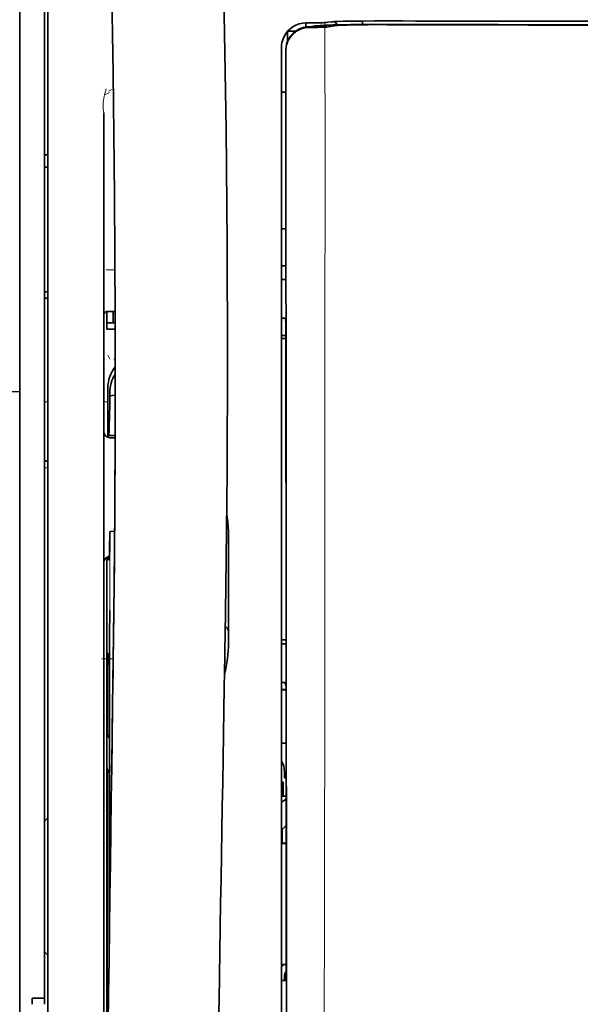
# Model space of a CAD drawing. Units: millimetres. Extents: x -2962 to 12771, y 2859 to 5344.
# Drawn here: x 5271 to 5316, y 4158 to 4237 of the extents above; entities that cross this region are included whole.
import ezdxf

# ---------------------------------------------------------------- set-up
doc = ezdxf.new("R2010")
doc.units = ezdxf.units.MM

msp = doc.modelspace()

# ---------------------------------------------------------------- linework, layer by layer
at = {"color": 5, "lineweight": 13}
for p, q in [((5270.862, 4287.573), (5270.862, 4129.193)), ((5273.095, 4128.341), (5273.095, 4241.783)), ((5291.702, 4233.466), (5291.702, 4152.964)), ((5277.561, 4229.462), (5277.561, 4173.974)), ((5277.561, 4128.345), (5277.561, 4173.974))]:
    msp.add_line(p, q, dxfattribs=at)
at = {"color": 5, "lineweight": 35}
for p, q in [((5270.862, 4287.543), (5270.862, 4129.163)), ((5272.847, 4158.966), (5272.847, 4280.114)), ((5273.095, 4128.331), (5273.095, 4241.773)), ((5291.702, 4233.456), (5291.702, 4152.954)), ((5292.106, 4152.864), (5292.062, 4233.464)), ((5277.561, 4229.449), (5277.561, 4173.961)), ((5277.811, 4192.673), (5277.811, 4149.821)), ((5277.561, 4128.331), (5277.561, 4173.961))]:
    msp.add_line(p, q, dxfattribs=at)
at = {"color": 5, "lineweight": 35, "ltscale": 0.003419}
msp.add_line((5298.153, 4236.494), (5298.153, 4236.766), dxfattribs=at)
at = {"color": 5, "lineweight": 13, "ltscale": 0.002797}
msp.add_line((5300.249, 4236.764), (5300.027, 4236.764), dxfattribs=at)
at = {"color": 5, "lineweight": 35, "ltscale": 0.002789}
msp.add_line((5300.307, 4236.771), (5300.085, 4236.771), dxfattribs=at)
at = {"color": 5, "lineweight": 13, "ltscale": 0.007454}
msp.add_line((5294.246, 4236.621), (5293.654, 4236.622), dxfattribs=at)
at = {"color": 5, "lineweight": 35, "ltscale": 0.003327}
msp.add_line((5293.663, 4236.29), (5293.663, 4236.555), dxfattribs=at)
at = {"color": 5, "lineweight": 35, "ltscale": 0.007445}
msp.add_line((5294.278, 4236.626), (5293.687, 4236.627), dxfattribs=at)
at = {"color": 5, "lineweight": 13, "ltscale": 0.004133}
msp.add_line((5293.908, 4236.315), (5294.231, 4236.37), dxfattribs=at)
at = {"color": 5, "lineweight": 35, "ltscale": 0.007565}
msp.add_line((5293.927, 4236.313), (5294.528, 4236.328), dxfattribs=at)
at = {"color": 5, "lineweight": 35, "ltscale": 0.003936}
msp.add_line((5294.256, 4236.262), (5293.944, 4236.262), dxfattribs=at)
at = {"color": 5, "lineweight": 13, "ltscale": 0.00044}
msp.add_line((5294.265, 4236.376), (5294.231, 4236.37), dxfattribs=at)
at = {"color": 5, "lineweight": 13, "ltscale": 0.000118}
msp.add_line((5294.265, 4236.376), (5294.275, 4236.378), dxfattribs=at)
at = {"color": 5, "lineweight": 35, "ltscale": 0.002593}
msp.add_line((5294.48, 4236.327), (5294.684, 4236.361), dxfattribs=at)
at = {"color": 5, "lineweight": 35, "ltscale": 0.00044}
msp.add_line((5294.718, 4236.367), (5294.684, 4236.361), dxfattribs=at)
at = {"color": 5, "lineweight": 35, "ltscale": 0.000121}
msp.add_line((5294.718, 4236.367), (5294.727, 4236.368), dxfattribs=at)
at = {"color": 5, "lineweight": 35, "ltscale": 0.003236}
msp.add_line((5295.413, 4236.668), (5295.158, 4236.64), dxfattribs=at)
at = {"color": 5, "lineweight": 35, "ltscale": 0.005321}
msp.add_line((5295.748, 4236.353), (5295.331, 4236.285), dxfattribs=at)
at = {"color": 5, "lineweight": 13, "ltscale": 0.00326}
msp.add_line((5295.604, 4236.666), (5295.347, 4236.638), dxfattribs=at)
at = {"color": 5, "lineweight": 35, "ltscale": 0.003425}
msp.add_line((5295.683, 4236.701), (5295.413, 4236.668), dxfattribs=at)
at = {"color": 5, "lineweight": 13, "ltscale": 0.003457}
msp.add_line((5295.878, 4236.699), (5295.605, 4236.666), dxfattribs=at)
at = {"color": 5, "lineweight": 35, "ltscale": 0.001631}
msp.add_line((5295.875, 4236.376), (5295.748, 4236.353), dxfattribs=at)
at = {"color": 5, "lineweight": 35, "ltscale": 0.00235}
msp.add_line((5300.306, 4236.475), (5300.12, 4236.475), dxfattribs=at)
at = {"color": 5, "lineweight": 35, "ltscale": 0.002424}
msp.add_line((5300.228, 4236.501), (5300.42, 4236.5), dxfattribs=at)
at = {"color": 5, "lineweight": 13, "ltscale": 0.002407}
msp.add_line((5300.357, 4236.526), (5300.549, 4236.526), dxfattribs=at)
at = {"color": 5, "lineweight": 35, "ltscale": 0.007811}
msp.add_line((5292.198, 4235.945), (5292.819, 4235.945), dxfattribs=at)
at = {"color": 5, "lineweight": 35, "ltscale": 0.009886}
msp.add_line((5292.198, 4235.945), (5292.198, 4235.16), dxfattribs=at)
at = {"color": 5, "lineweight": 13, "ltscale": 0.015189}
msp.add_line((5291.702, 4234.672), (5291.702, 4233.466), dxfattribs=at)
at = {"color": 5, "lineweight": 35, "ltscale": 0.014848}
msp.add_line((5291.702, 4234.635), (5291.702, 4233.456), dxfattribs=at)
at = {"color": 5, "lineweight": 35, "ltscale": 0.01284}
msp.add_line((5292.047, 4234.412), (5292.048, 4233.393), dxfattribs=at)
at = {"color": 5, "lineweight": 35, "ltscale": 0.011413}
msp.add_line((5292.061, 4234.37), (5292.062, 4233.464), dxfattribs=at)
at = {"color": 5, "lineweight": 35, "ltscale": 0.005776}
msp.add_line((5291.702, 4233.08), (5291.702, 4232.621), dxfattribs=at)
at = {"color": 5, "lineweight": 35, "ltscale": 0.216058}
msp.add_line((5292.057, 4216.24), (5292.048, 4233.393), dxfattribs=at)
at = {"color": 5, "lineweight": 13, "ltscale": 0.005385}
msp.add_line((5277.943, 4231.184), (5278.325, 4231.377), dxfattribs=at)
at = {"color": 5, "lineweight": 13, "ltscale": 0.005198}
msp.add_line((5278.004, 4231.075), (5277.637, 4230.887), dxfattribs=at)
at = {"color": 5, "lineweight": 35, "ltscale": 0.004371}
msp.add_line((5292.049, 4231.099), (5291.702, 4231.102), dxfattribs=at)
at = {"color": 5, "lineweight": 35, "ltscale": 0.003125}
for p, q in [((5273.095, 4226.121), (5272.847, 4226.121)), ((5273.095, 4225.128), (5272.847, 4225.128)), ((5273.095, 4215.204), (5272.847, 4215.204)), ((5273.095, 4214.708), (5272.847, 4214.708))]:
    msp.add_line(p, q, dxfattribs=at)
at = {"color": 5, "lineweight": 35, "ltscale": 0.004446}
msp.add_line((5292.055, 4220.219), (5291.702, 4220.216), dxfattribs=at)
at = {"color": 5, "lineweight": 35, "ltscale": 0.005956}
msp.add_line((5291.702, 4219.983), (5291.702, 4219.51), dxfattribs=at)
at = {"color": 5, "lineweight": 35, "ltscale": 0.004466}
msp.add_line((5292.057, 4217.261), (5291.702, 4217.261), dxfattribs=at)
at = {"color": 5, "lineweight": 13, "ltscale": 0.004466}
msp.add_line((5292.057, 4217.261), (5291.702, 4217.261), dxfattribs=at)
at = {"color": 5, "lineweight": 13, "ltscale": 0.405975}
msp.add_line((5295.175, 4217.89), (5295.175, 4185.659), dxfattribs=at)
at = {"color": 5, "lineweight": 13, "ltscale": 0.00878}
msp.add_line((5277.758, 4216.946), (5278.455, 4216.949), dxfattribs=at)
at = {"color": 5, "lineweight": 35, "ltscale": 0.001085}
msp.add_line((5291.702, 4216.327), (5291.702, 4216.241), dxfattribs=at)
at = {"color": 5, "lineweight": 35, "ltscale": 0.001217}
for p, q in [((5291.799, 4216.195), (5291.702, 4216.195)), ((5291.702, 4213.105), (5291.799, 4213.105)), ((5291.799, 4187.167), (5291.702, 4187.167)), ((5291.702, 4184.087), (5291.799, 4184.087)), ((5291.799, 4160.38), (5291.702, 4160.38))]:
    msp.add_line(p, q, dxfattribs=at)
at = {"color": 5, "lineweight": 35, "ltscale": 0.002631}
for p, q in [((5292.008, 4216.196), (5291.799, 4216.195)), ((5292.008, 4187.167), (5291.799, 4187.167)), ((5292.008, 4160.379), (5291.799, 4160.38))]:
    msp.add_line(p, q, dxfattribs=at)
at = {"color": 5, "lineweight": 35, "ltscale": 0.000841}
msp.add_line((5292.057, 4216.24), (5292.008, 4216.196), dxfattribs=at)
at = {"color": 5, "lineweight": 35, "ltscale": 0.00832}
msp.add_line((5278.467, 4213.64), (5277.807, 4213.635), dxfattribs=at)
at = {"color": 5, "lineweight": 35, "ltscale": 0.017726}
msp.add_line((5277.809, 4213.635), (5277.809, 4212.227), dxfattribs=at)
at = {"color": 5, "lineweight": 35, "ltscale": 0.011527}
msp.add_line((5278.305, 4212.724), (5278.305, 4213.639), dxfattribs=at)
at = {"color": 5, "lineweight": 35, "ltscale": 0.038446}
msp.add_line((5287.421, 4213.604), (5287.424, 4210.552), dxfattribs=at)
at = {"color": 5, "lineweight": 35, "ltscale": 0.008332}
msp.add_line((5278.47, 4212.724), (5277.809, 4212.724), dxfattribs=at)
at = {"color": 5, "lineweight": 35, "ltscale": 0.003246}
msp.add_line((5292.008, 4213.097), (5292.059, 4212.845), dxfattribs=at)
at = {"color": 5, "lineweight": 35, "ltscale": 0.323113}
msp.add_line((5292.073, 4187.193), (5292.059, 4212.845), dxfattribs=at)
at = {"color": 5, "lineweight": 35, "ltscale": 0.008344}
msp.add_line((5278.471, 4212.227), (5277.809, 4212.227), dxfattribs=at)
at = {"color": 5, "lineweight": 35, "ltscale": 0.004503}
msp.add_line((5292.06, 4211.723), (5291.702, 4211.723), dxfattribs=at)
at = {"color": 5, "lineweight": 35, "ltscale": 0.004504}
msp.add_line((5291.702, 4211.489), (5292.06, 4211.489), dxfattribs=at)
at = {"color": 5, "lineweight": 13, "ltscale": 0.00464}
msp.add_line((5277.884, 4210.158), (5278.049, 4209.828), dxfattribs=at)
at = {"color": 5, "lineweight": 13, "ltscale": 0.001539}
msp.add_line((5278.473, 4209.83), (5278.351, 4209.83), dxfattribs=at)
at = {"color": 5, "lineweight": 13, "ltscale": 0.00304}
msp.add_line((5278.474, 4207.996), (5278.473, 4207.755), dxfattribs=at)
at = {"color": 5, "lineweight": 35, "ltscale": 0.001533}
msp.add_line((5278.474, 4208.015), (5278.474, 4207.893), dxfattribs=at)
at = {"color": 5, "linetype": 'Continuous', "lineweight": 30}
msp.add_line((5270.862, 4207.25), (5017.8, 4207.25), dxfattribs=at)
at = {"color": 5, "lineweight": 35, "ltscale": 0.022115}
msp.add_line((5277.884, 4205.822), (5277.884, 4207.578), dxfattribs=at)
at = {"color": 5, "lineweight": 35, "ltscale": 0.003979}
msp.add_line((5278.049, 4206.932), (5278.049, 4207.248), dxfattribs=at)
at = {"color": 5, "lineweight": 35, "ltscale": 0.005358}
msp.add_line((5278.473, 4206.975), (5278.049, 4206.932), dxfattribs=at)
at = {"color": 5, "lineweight": 13, "ltscale": 0.003125}
for p, q in [((5272.847, 4206.446), (5273.095, 4206.446)), ((5273.095, 4201.201), (5272.847, 4201.201))]:
    msp.add_line(p, q, dxfattribs=at)
at = {"color": 5, "lineweight": 13, "ltscale": 0.004074}
msp.add_line((5277.561, 4206.446), (5277.884, 4206.446), dxfattribs=at)
at = {"color": 5, "lineweight": 13, "ltscale": 0.014248}
msp.add_line((5277.879, 4204.695), (5277.883, 4205.826), dxfattribs=at)
at = {"color": 5, "lineweight": 35, "ltscale": 0.015669}
msp.add_line((5277.881, 4204.578), (5277.884, 4205.822), dxfattribs=at)
at = {"color": 5, "lineweight": 35, "ltscale": 0.012023}
msp.add_line((5277.875, 4203.624), (5277.881, 4204.578), dxfattribs=at)
at = {"color": 5, "lineweight": 35, "ltscale": 0.000216}
msp.add_line((5277.932, 4203.861), (5277.935, 4203.844), dxfattribs=at)
at = {"color": 5, "lineweight": 35, "ltscale": 0.006486}
msp.add_line((5277.951, 4203.77), (5278.466, 4203.77), dxfattribs=at)
at = {"color": 5, "lineweight": 35, "ltscale": 0.005195}
msp.add_line((5278.465, 4203.586), (5278.053, 4203.589), dxfattribs=at)
at = {"color": 5, "lineweight": 35, "ltscale": 0.00363}
msp.add_line((5278.137, 4196.129), (5278.425, 4196.148), dxfattribs=at)
at = {"color": 5, "lineweight": 35, "ltscale": 0.095613}
msp.add_line((5287.485, 4188.45), (5287.485, 4196.041), dxfattribs=at)
at = {"color": 5, "lineweight": 13, "ltscale": 0.014269}
msp.add_line((5277.812, 4193.809), (5277.809, 4192.677), dxfattribs=at)
at = {"color": 5, "lineweight": 35, "ltscale": 0.012848}
msp.add_line((5277.814, 4193.693), (5277.811, 4192.673), dxfattribs=at)
at = {"color": 5, "lineweight": 35, "ltscale": 0.00484}
msp.add_line((5277.814, 4193.693), (5277.816, 4194.077), dxfattribs=at)
at = {"color": 5, "lineweight": 35, "ltscale": 0.02532}
msp.add_line((5278.02, 4187.808), (5278.035, 4189.818), dxfattribs=at)
at = {"color": 5, "lineweight": 35, "ltscale": 0.014183}
msp.add_line((5278.331, 4187.424), (5278.345, 4188.55), dxfattribs=at)
at = {"color": 5, "lineweight": 13, "ltscale": 0.012015}
msp.add_line((5278.334, 4187.603), (5278.345, 4188.557), dxfattribs=at)
at = {"color": 5, "lineweight": 35, "ltscale": 0.015392}
msp.add_line((5287.485, 4188.45), (5287.485, 4187.228), dxfattribs=at)
at = {"color": 5, "lineweight": 35, "ltscale": 0.011221}
msp.add_line((5278.018, 4186.917), (5278.02, 4187.808), dxfattribs=at)
at = {"color": 5, "lineweight": 35, "ltscale": 0.000182}
msp.add_line((5278.331, 4187.44), (5278.331, 4187.426), dxfattribs=at)
at = {"color": 5, "lineweight": 13, "ltscale": 0.014902}
msp.add_line((5287.23, 4187.852), (5287.209, 4186.669), dxfattribs=at)
at = {"color": 5, "lineweight": 35, "ltscale": 0.014891}
msp.add_line((5287.23, 4187.897), (5287.21, 4186.715), dxfattribs=at)
at = {"color": 5, "lineweight": 35, "ltscale": 0.004669}
msp.add_line((5292.073, 4187.486), (5291.702, 4187.487), dxfattribs=at)
at = {"color": 5, "lineweight": 35, "ltscale": 0.277199}
msp.add_line((5278.018, 4164.911), (5278.018, 4186.917), dxfattribs=at)
at = {"color": 5, "lineweight": 35, "ltscale": 0.006327}
msp.add_line((5287.201, 4186.213), (5287.21, 4186.715), dxfattribs=at)
at = {"color": 5, "lineweight": 13, "ltscale": 0.006436}
msp.add_line((5287.201, 4186.159), (5287.209, 4186.669), dxfattribs=at)
at = {"color": 5, "lineweight": 35, "ltscale": 0.000889}
msp.add_line((5292.073, 4187.193), (5292.008, 4187.167), dxfattribs=at)
at = {"color": 5, "lineweight": 13, "ltscale": 0.011408}
msp.add_line((5277.409, 4185.993), (5278.314, 4185.991), dxfattribs=at)
at = {"color": 5, "lineweight": 35, "ltscale": 0.003903}
for p, q in [((5277.826, 4186.46), (5277.965, 4186.183)), ((5277.835, 4177.215), (5277.974, 4176.938))]:
    msp.add_line(p, q, dxfattribs=at)
at = {"color": 5, "lineweight": 35, "ltscale": 0.068739}
msp.add_line((5277.826, 4186.46), (5277.826, 4181.003), dxfattribs=at)
at = {"color": 5, "lineweight": 35, "ltscale": 0.021706}
msp.add_line((5278.288, 4184.235), (5278.313, 4185.958), dxfattribs=at)
at = {"color": 5, "lineweight": 13, "ltscale": 0.009448}
msp.add_line((5278.303, 4185.085), (5278.314, 4185.835), dxfattribs=at)
at = {"color": 5, "lineweight": 35, "ltscale": 0.008161}
msp.add_line((5278.306, 4185.311), (5278.315, 4185.958), dxfattribs=at)
at = {"color": 5, "lineweight": 13, "ltscale": 0.032846}
msp.add_line((5287.201, 4186.159), (5287.156, 4183.551), dxfattribs=at)
at = {"color": 5, "lineweight": 35, "ltscale": 0.03206}
msp.add_line((5287.201, 4186.213), (5287.158, 4183.668), dxfattribs=at)
at = {"color": 5, "lineweight": 13, "ltscale": 0.021802}
msp.add_line((5278.285, 4184.052), (5278.31, 4185.783), dxfattribs=at)
at = {"color": 5, "lineweight": 13, "ltscale": 0.005246}
msp.add_line((5278.303, 4185.367), (5278.297, 4184.95), dxfattribs=at)
at = {"color": 5, "lineweight": 13, "ltscale": 0.003098}
msp.add_line((5278.303, 4185.085), (5278.3, 4184.839), dxfattribs=at)
at = {"color": 5, "lineweight": 35, "ltscale": 0.002672}
msp.add_line((5278.306, 4185.311), (5278.303, 4185.098), dxfattribs=at)
at = {"color": 5, "lineweight": 35, "ltscale": 0.026567}
msp.add_line((5278.259, 4182.126), (5278.288, 4184.235), dxfattribs=at)
at = {"color": 5, "lineweight": 13, "ltscale": 0.024477}
msp.add_line((5278.27, 4183.014), (5278.297, 4184.957), dxfattribs=at)
at = {"color": 5, "lineweight": 35, "ltscale": 0.000586}
msp.add_line((5278.291, 4184.507), (5278.29, 4184.461), dxfattribs=at)
at = {"color": 5, "lineweight": 35, "ltscale": 0.000543}
msp.add_line((5278.291, 4184.507), (5278.29, 4184.464), dxfattribs=at)
at = {"color": 5, "lineweight": 35, "ltscale": 0.000768}
msp.add_line((5278.29, 4184.444), (5278.295, 4184.505), dxfattribs=at)
at = {"color": 5, "lineweight": 35, "ltscale": 0.000297}
msp.add_line((5278.29, 4184.444), (5278.29, 4184.467), dxfattribs=at)
at = {"color": 5, "lineweight": 35, "ltscale": 8.4e-05}
msp.add_line((5278.29, 4184.467), (5278.29, 4184.461), dxfattribs=at)
at = {"color": 5, "lineweight": 13, "ltscale": 8.4e-05}
msp.add_line((5278.297, 4184.957), (5278.297, 4184.95), dxfattribs=at)
at = {"color": 5, "lineweight": 35, "ltscale": 0.043743}
msp.add_line((5277.982, 4184.164), (5277.982, 4180.691), dxfattribs=at)
at = {"color": 5, "lineweight": 13, "ltscale": 0.022211}
msp.add_line((5278.261, 4182.289), (5278.285, 4184.052), dxfattribs=at)
at = {"color": 5, "lineweight": 13, "ltscale": 0.023028}
msp.add_line((5287.124, 4181.723), (5287.156, 4183.551), dxfattribs=at)
at = {"color": 5, "lineweight": 35, "ltscale": 0.022234}
msp.add_line((5287.127, 4181.903), (5287.158, 4183.668), dxfattribs=at)
at = {"color": 5, "lineweight": 35, "ltscale": 0.004696}
msp.add_line((5291.702, 4183.53), (5292.075, 4183.529), dxfattribs=at)
at = {"color": 5, "lineweight": 35, "ltscale": 0.004697}
msp.add_line((5291.702, 4183.502), (5292.075, 4183.501), dxfattribs=at)
at = {"color": 5, "lineweight": 35, "ltscale": 0.003832}
msp.add_line((5292.008, 4184.08), (5292.075, 4183.783), dxfattribs=at)
at = {"color": 5, "lineweight": 35, "ltscale": 0.294802}
msp.add_line((5292.088, 4160.379), (5292.075, 4183.783), dxfattribs=at)
at = {"color": 5, "lineweight": 35, "ltscale": 0.062645}
msp.add_line((5278.19, 4177.153), (5278.259, 4182.126), dxfattribs=at)
at = {"color": 5, "lineweight": 13, "ltscale": 0.062645}
msp.add_line((5278.192, 4177.316), (5278.261, 4182.289), dxfattribs=at)
at = {"color": 5, "lineweight": 35, "ltscale": 0.003902}
msp.add_line((5277.835, 4179.994), (5277.974, 4179.716), dxfattribs=at)
at = {"color": 5, "lineweight": 35, "ltscale": 0.015454}
msp.add_line((5278.221, 4179.387), (5278.204, 4178.161), dxfattribs=at)
at = {"color": 5, "lineweight": 13, "ltscale": 0.013136}
msp.add_line((5278.219, 4179.211), (5278.204, 4178.168), dxfattribs=at)
at = {"color": 5, "lineweight": 35, "ltscale": 0.004725}
msp.add_line((5292.077, 4179.252), (5291.702, 4179.253), dxfattribs=at)
at = {"color": 5, "lineweight": 35, "ltscale": 0.015126}
msp.add_line((5278.204, 4178.161), (5278.187, 4176.96), dxfattribs=at)
at = {"color": 5, "lineweight": 13, "ltscale": 0.009811}
msp.add_line((5278.204, 4178.168), (5278.193, 4177.389), dxfattribs=at)
at = {"color": 5, "lineweight": 13, "ltscale": 0.00847}
msp.add_line((5278.19, 4177.116), (5278.199, 4177.788), dxfattribs=at)
at = {"color": 5, "lineweight": 35, "ltscale": 0.002507}
msp.add_line((5278.19, 4177.153), (5278.187, 4176.954), dxfattribs=at)
at = {"color": 5, "lineweight": 35, "ltscale": 0.006234}
msp.add_line((5291.951, 4176.507), (5291.951, 4177.002), dxfattribs=at)
at = {"color": 5, "lineweight": 35, "ltscale": 0.001613}
msp.add_line((5291.951, 4176.507), (5292.079, 4176.507), dxfattribs=at)
at = {"color": 5, "lineweight": 35, "ltscale": 0.208718}
msp.add_line((5277.826, 4176.24), (5277.826, 4159.67), dxfattribs=at)
at = {"color": 5, "lineweight": 35, "ltscale": 0.171357}
msp.add_line((5277.982, 4175.929), (5277.982, 4162.325), dxfattribs=at)
at = {"color": 5, "lineweight": 35, "ltscale": 0.001875}
msp.add_line((5291.702, 4176.16), (5291.851, 4176.16), dxfattribs=at)
at = {"color": 5, "lineweight": 35, "ltscale": 0.013979}
msp.add_line((5291.851, 4175.05), (5291.851, 4176.16), dxfattribs=at)
at = {"color": 5, "lineweight": 35, "ltscale": 0.004756}
msp.add_line((5292.08, 4175.05), (5291.702, 4175.05), dxfattribs=at)
at = {"color": 5, "lineweight": 35, "ltscale": 0.005545}
msp.add_line((5292.08, 4174.812), (5291.718, 4174.562), dxfattribs=at)
at = {"color": 5, "lineweight": 35, "ltscale": 0.000194}
msp.add_line((5291.702, 4174.562), (5291.718, 4174.562), dxfattribs=at)
at = {"color": 5, "lineweight": 35, "ltscale": 0.041289}
msp.add_line((5291.718, 4174.562), (5291.712, 4171.285), dxfattribs=at)
at = {"color": 5, "lineweight": 35, "ltscale": 0.004419}
for p, q in [((5273.095, 4173.311), (5272.847, 4173.063)), ((5273.095, 4162.395), (5272.847, 4162.643))]:
    msp.add_line(p, q, dxfattribs=at)
at = {"color": 5, "lineweight": 35, "ltscale": 0.005705}
msp.add_line((5292.081, 4172.71), (5291.766, 4172.385), dxfattribs=at)
at = {"color": 5, "lineweight": 35, "ltscale": 0.007537}
msp.add_line((5291.754, 4171.911), (5291.753, 4171.312), dxfattribs=at)
at = {"color": 5, "lineweight": 35, "ltscale": 0.000618}
msp.add_line((5291.753, 4171.312), (5291.712, 4171.285), dxfattribs=at)
at = {"color": 5, "lineweight": 35, "ltscale": 0.004654}
msp.add_line((5292.082, 4171.284), (5291.712, 4171.285), dxfattribs=at)
at = {"color": 5, "lineweight": 35, "ltscale": 0.004145}
msp.add_line((5292.082, 4171.312), (5291.753, 4171.312), dxfattribs=at)
at = {"color": 5, "lineweight": 35, "ltscale": 0.004847}
msp.add_line((5292.087, 4161.649), (5291.702, 4161.649), dxfattribs=at)
at = {"color": 5, "lineweight": 35, "ltscale": 0.002956}
msp.add_line((5291.951, 4160.379), (5291.951, 4160.614), dxfattribs=at)
at = {"color": 5, "lineweight": 35, "ltscale": 0.001011}
msp.add_line((5292.088, 4160.379), (5292.008, 4160.379), dxfattribs=at)
at = {"color": 5, "lineweight": 35, "ltscale": 0.0125}
msp.add_line((5272.847, 4158.966), (5271.855, 4158.966), dxfattribs=at)
at = {"color": 5, "lineweight": 35, "ltscale": 0.006239}
for p, q in [((5271.855, 4158.47), (5271.855, 4158.966)), ((5272.847, 4158.47), (5272.847, 4158.966))]:
    msp.add_line(p, q, dxfattribs=at)
at = {"color": 5, "lineweight": 35, "ltscale": 0.002647}
msp.add_line((5277.835, 4158.661), (5277.929, 4158.473), dxfattribs=at)
at = {"color": 5, "lineweight": 35}
for points in [[(5287.23, 4187.897), (5287.29, 4191.686), (5287.389, 4200.8), (5287.424, 4209.913), (5287.397, 4219.026), (5287.307, 4228.142), (5287.157, 4237.262), (5286.962, 4245.829), (5286.717, 4254.397), (5286.424, 4262.968), (5286.088, 4271.538), (5285.709, 4280.108), (5285.292, 4288.675), (5284.749, 4298.905), (5284.159, 4309.13), (5283.528, 4319.352), (5282.973, 4327.863), (5282.538, 4334.266), (5281.936, 4342.791), (5281.309, 4351.328), (5280.726, 4358.967)], [(5273.92, 4341.877), (5274.607, 4330.158), (5275.254, 4318.437), (5275.662, 4310.623), (5276.048, 4302.807), (5276.585, 4291.09), (5276.996, 4281.138), (5277.224, 4275.098), (5277.422, 4269.433), (5277.605, 4263.765), (5277.83, 4255.969), (5278.023, 4248.176), (5278.183, 4240.392), (5278.308, 4232.609), (5278.416, 4222.891), (5278.469, 4213.175), (5278.465, 4203.456), (5278.404, 4193.732), (5278.315, 4185.958)], [(5296.175, 4236.729), (5296.621, 4236.742), (5297.288, 4236.755), (5298.118, 4236.766), (5299.113, 4236.771), (5300.085, 4236.771)], [(5293.944, 4236.262), (5293.823, 4236.259), (5293.703, 4236.248), (5293.584, 4236.228), (5293.466, 4236.202), (5293.35, 4236.167), (5293.237, 4236.126), (5293.126, 4236.077), (5293.019, 4236.021), (5292.916, 4235.958), (5292.818, 4235.889), (5292.724, 4235.814), (5292.636, 4235.734), (5292.553, 4235.648), (5292.476, 4235.558), (5292.405, 4235.463), (5292.34, 4235.364), (5292.281, 4235.261), (5292.229, 4235.155), (5292.184, 4235.046), (5292.146, 4234.934), (5292.115, 4234.824), (5292.092, 4234.711), (5292.075, 4234.598), (5292.064, 4234.484), (5292.061, 4234.37)], [(5295.331, 4236.285), (5295.272, 4236.279), (5295.156, 4236.273), (5294.945, 4236.267), (5294.596, 4236.262), (5294.256, 4236.262)], [(5294.278, 4236.626), (5294.74, 4236.628), (5294.995, 4236.632), (5295.11, 4236.636), (5295.158, 4236.64)], [(5300.228, 4236.501), (5299.152, 4236.501), (5298.134, 4236.494), (5297.313, 4236.483), (5296.657, 4236.469), (5296.119, 4236.454), (5295.673, 4236.438), (5295.306, 4236.42), (5295.104, 4236.408), (5294.933, 4236.394), (5294.859, 4236.386), (5294.791, 4236.378), (5294.727, 4236.368)], [(5300.12, 4236.475), (5299.364, 4236.476), (5298.621, 4236.471), (5297.986, 4236.464), (5297.436, 4236.453), (5296.931, 4236.44), (5296.52, 4236.424), (5296.198, 4236.407), (5296.072, 4236.398), (5295.97, 4236.389), (5295.917, 4236.382), (5295.875, 4236.376)], [(5291.799, 4213.105), (5291.873, 4213.105), (5291.943, 4213.103), (5291.995, 4213.1), (5292.006, 4213.098), (5292.007, 4213.098), (5292.007, 4213.098), (5292.008, 4213.097), (5292.008, 4213.097)], [(5277.951, 4203.77), (5277.952, 4203.77), (5277.952, 4203.771), (5277.953, 4203.772), (5277.956, 4203.778), (5277.962, 4203.809), (5277.972, 4203.902), (5277.985, 4204.114), (5278, 4204.523), (5278.019, 4205.229), (5278.04, 4206.338), (5278.049, 4206.932)], [(5277.918, 4203.609), (5277.924, 4203.773), (5277.926, 4203.823), (5277.93, 4203.857), (5277.931, 4203.86), (5277.931, 4203.86), (5277.931, 4203.861), (5277.931, 4203.861), (5277.932, 4203.861)], [(5277.935, 4203.844), (5277.943, 4203.789), (5277.947, 4203.775), (5277.951, 4203.77)], [(5273.095, 4201.718), (5273.043, 4201.721), (5272.995, 4201.727), (5272.953, 4201.737), (5272.917, 4201.75), (5272.889, 4201.767), (5272.877, 4201.777), (5272.868, 4201.788), (5272.856, 4201.808), (5272.849, 4201.83), (5272.847, 4201.855)], [(5277.952, 4193.847), (5277.953, 4193.847), (5277.954, 4193.847), (5277.955, 4193.848), (5277.958, 4193.853), (5277.965, 4193.879), (5277.975, 4193.952), (5277.988, 4194.114), (5278.005, 4194.424), (5278.025, 4194.952), (5278.048, 4195.785), (5278.054, 4196.09)], [(5278.054, 4196.09), (5278.055, 4196.095), (5278.063, 4196.106), (5278.076, 4196.115), (5278.097, 4196.122), (5278.122, 4196.127), (5278.137, 4196.129)], [(5277.93, 4193.954), (5277.941, 4193.873), (5277.946, 4193.856), (5277.949, 4193.849), (5277.952, 4193.847)], [(5277.982, 4184.164), (5277.98, 4185.072), (5277.975, 4185.789), (5277.97, 4186.079), (5277.967, 4186.156), (5277.966, 4186.179), (5277.965, 4186.182), (5277.965, 4186.183)], [(5278.303, 4185.098), (5278.266, 4182.527), (5278.23, 4179.957), (5278.193, 4177.386), (5278.157, 4174.815), (5278.121, 4172.244), (5278.085, 4169.673), (5278.049, 4167.102), (5278.013, 4164.531), (5277.977, 4161.96), (5277.942, 4159.389), (5277.906, 4156.818), (5277.871, 4154.247), (5277.836, 4151.676), (5277.801, 4149.105), (5277.766, 4146.534), (5277.731, 4143.963)], [(5291.799, 4184.087), (5291.873, 4184.087), (5291.943, 4184.085), (5291.995, 4184.083), (5292.006, 4184.081), (5292.007, 4184.081), (5292.007, 4184.08), (5292.008, 4184.08), (5292.008, 4184.08)], [(5287.128, 4181.903), (5287.094, 4179.98), (5287.061, 4178.057), (5287.029, 4176.134), (5286.996, 4174.212), (5286.963, 4172.289), (5286.931, 4170.366), (5286.899, 4168.443), (5286.866, 4166.52), (5286.834, 4164.598), (5286.803, 4162.675), (5286.771, 4160.752), (5286.739, 4158.829), (5286.708, 4156.906), (5286.677, 4154.984), (5286.646, 4153.061), (5286.615, 4151.138)], [(5277.826, 4181.003), (5277.827, 4180.549), (5277.83, 4180.191), (5277.832, 4180.046), (5277.834, 4180.007), (5277.835, 4179.996), (5277.835, 4179.994), (5277.835, 4179.994)], [(5277.982, 4180.691), (5277.981, 4180.241), (5277.979, 4179.893), (5277.976, 4179.758), (5277.975, 4179.725), (5277.974, 4179.717), (5277.974, 4179.717), (5277.974, 4179.716), (5277.974, 4179.716)], [(5277.826, 4176.24), (5277.827, 4176.691), (5277.83, 4177.039), (5277.832, 4177.174), (5277.834, 4177.207), (5277.834, 4177.215), (5277.835, 4177.215), (5277.835, 4177.215), (5277.835, 4177.216)], [(5277.982, 4175.929), (5277.981, 4176.383), (5277.979, 4176.741), (5277.976, 4176.886), (5277.975, 4176.924), (5277.974, 4176.936), (5277.974, 4176.938), (5277.974, 4176.938)], [(5291.766, 4172.385), (5291.766, 4172.384), (5291.765, 4172.381), (5291.763, 4172.358), (5291.759, 4172.29), (5291.755, 4172.053), (5291.754, 4171.911)], [(5277.826, 4159.67), (5277.827, 4159.216), (5277.83, 4158.858), (5277.832, 4158.713), (5277.834, 4158.675), (5277.835, 4158.663), (5277.835, 4158.661), (5277.835, 4158.661)]]:
    msp.add_lwpolyline(points, dxfattribs=at)
at = {"color": 5, "lineweight": 13}
for points in [[(5287.23, 4187.852), (5287.331, 4195.692), (5287.373, 4199.651), (5287.415, 4205.515), (5287.422, 4213.99), (5287.369, 4222.591), (5287.263, 4231.192), (5287.107, 4239.67), (5286.991, 4244.678), (5286.857, 4249.685), (5286.699, 4254.955), (5286.523, 4260.223), (5286.13, 4270.495), (5285.678, 4280.765), (5285.171, 4291.036), (5284.549, 4302.453), (5283.873, 4313.836), (5283.146, 4325.248), (5282.571, 4333.797), (5281.967, 4342.345), (5281.561, 4347.883), (5280.726, 4358.957)], [(5273.921, 4341.848), (5274.61, 4330.051), (5274.937, 4324.27), (5275.416, 4315.367), (5275.944, 4304.942), (5276.429, 4294.586), (5276.874, 4284.158), (5277.108, 4278.184), (5277.326, 4272.215), (5277.519, 4266.476), (5277.695, 4260.741), (5277.908, 4252.943), (5278.089, 4245.136), (5278.236, 4237.318), (5278.348, 4229.513), (5278.425, 4221.709), (5278.467, 4213.908), (5278.473, 4206.109), (5278.431, 4197.451), (5278.365, 4190.527), (5278.314, 4185.835)], [(5296.416, 4236.727), (5296.901, 4236.74), (5297.539, 4236.751), (5298.254, 4236.759), (5298.884, 4236.763), (5300.027, 4236.764)], [(5293.654, 4236.622), (5293.518, 4236.613), (5293.45, 4236.606), (5293.349, 4236.593), (5293.289, 4236.582), (5293.23, 4236.569), (5293.17, 4236.554), (5293.109, 4236.536), (5292.991, 4236.496), (5292.876, 4236.449), (5292.766, 4236.395), (5292.665, 4236.339), (5292.568, 4236.276), (5292.475, 4236.209), (5292.386, 4236.136), (5292.301, 4236.058), (5292.221, 4235.975), (5292.147, 4235.888), (5292.077, 4235.797), (5292.008, 4235.695), (5291.947, 4235.59), (5291.892, 4235.482), (5291.844, 4235.371), (5291.802, 4235.256), (5291.772, 4235.158), (5291.748, 4235.062), (5291.736, 4234.999), (5291.726, 4234.936), (5291.716, 4234.851), (5291.711, 4234.792), (5291.702, 4234.672)], [(5294.246, 4236.621), (5294.681, 4236.622), (5294.885, 4236.623), (5295.183, 4236.629), (5295.287, 4236.633), (5295.347, 4236.638)], [(5300.357, 4236.526), (5299.581, 4236.528), (5298.615, 4236.525), (5298.045, 4236.52), (5297.216, 4236.509), (5296.444, 4236.494), (5295.81, 4236.476), (5295.254, 4236.455), (5295.001, 4236.443), (5294.781, 4236.43), (5294.635, 4236.42), (5294.507, 4236.409), (5294.395, 4236.397), (5294.314, 4236.385), (5294.275, 4236.378)], [(5295.171, 4236.611), (5295.168, 4235.077), (5295.166, 4234.282), (5295.169, 4233.483)], [(5295.169, 4233.483), (5295.173, 4232.642), (5295.176, 4231.802), (5295.178, 4230.121), (5295.179, 4226.758), (5295.179, 4220.034)], [(5277.883, 4207.581), (5277.891, 4207.739), (5277.896, 4207.818), (5277.908, 4207.937), (5277.921, 4208.026), (5277.937, 4208.112), (5277.952, 4208.18), (5277.97, 4208.248), (5277.99, 4208.318), (5278.012, 4208.387), (5278.061, 4208.522), (5278.116, 4208.654), (5278.179, 4208.782), (5278.244, 4208.898), (5278.315, 4209.011), (5278.392, 4209.12), (5278.474, 4209.225)], [(5295.175, 4185.659), (5295.156, 4179.031), (5295.148, 4172.402), (5295.142, 4166.535), (5295.136, 4163.499), (5295.123, 4159.145), (5295.107, 4156.024), (5295.07, 4149.782), (5295.059, 4147.696), (5295.057, 4146.674), (5295.06, 4145.101), (5295.069, 4144.083), (5295.085, 4143.039), (5295.116, 4141.618), (5295.141, 4140.676), (5295.194, 4138.849)], [(5278.3, 4184.839), (5278.262, 4182.168), (5278.223, 4179.497), (5278.185, 4176.826), (5278.148, 4174.155), (5278.11, 4171.485), (5278.072, 4168.814), (5278.035, 4166.143), (5277.998, 4163.472), (5277.961, 4160.801), (5277.924, 4158.13), (5277.887, 4155.459), (5277.85, 4152.788), (5277.814, 4150.117), (5277.777, 4147.446), (5277.741, 4144.775), (5277.705, 4142.104)], [(5287.124, 4181.723), (5287.09, 4179.704), (5287.055, 4177.685), (5287.02, 4175.665), (5286.986, 4173.646), (5286.952, 4171.626), (5286.918, 4169.607), (5286.884, 4167.588), (5286.85, 4165.568), (5286.816, 4163.549), (5286.783, 4161.529), (5286.75, 4159.51), (5286.717, 4157.491), (5286.684, 4155.471), (5286.651, 4153.452), (5286.618, 4151.432), (5286.586, 4149.413)]]:
    msp.add_lwpolyline(points, dxfattribs=at)
at = {"color": 5, "lineweight": 35}
for centre, radius, start, end in [((5319.274, 12133.745), 7896.997, 269.862383, 269.98355), ((5293.687, 4234.647), 1.981, 90.00654, 155.20165), ((5293.937, 4234.421), 1.89, 104.84484, 180.27113), ((5293.964, 4234.29), 2.023, 91.0473, 104.62307), ((5293.167, 4236.555), 0.496, 0, 8.36021), ((5296.33, 4229.269), 7.461, 91.19074, 94.97762), ((5295.68, 4236.278), 0.486, 21.31978, 64.51763), ((5319.575, 10001.181), 5764.738, 269.808479, 270.004068), ((5319.512, 9878.536), 5642.069, 269.806102, 270.004806), ((5293.702, 4234.635), 2, 155.07831, 179.99764), ((5277.809, 4213.387), 0.248, 90.5, 180.00001), ((5280.464, 4207.578), 2.58, 140.47776, 179.9993), ((5280.673, 4207.224), 2.631, 146.73222, 152.65765), ((5280.624, 4207.25), 2.575, 152.66779, 180.04278), ((5278.057, 4204.085), 0.496, 180.00001, 269.5), ((3716.865, 4208.719), 1561.608, 359.511132, 359.757702), ((5278.289, 4195.92), 9.198, 0.74939, 9.549), ((5278.057, 4193.644), 0.496, 97.80599, 180.00001), ((5280.955, 4194.18), 3.034, 181.11659, 184.27817), ((3606.395, 4209.298), 1672.079, 359.289015, 359.484659), ((3763.119, 4207.66), 1515.349, 359.179404, 359.330679), ((5286.988, 4188.139), 0.496, 0.00048, 59.31562), ((5277.551, 4187.227), 9.934, 345.69535, 0.00242), ((5290.466, 4177.002), 1.485, 0, 33.65772), ((5292.941, 4160.614), 1.485, 135.80337, 146.53329), ((5292.941, 4160.614), 0.99, 149.54807, 180.00001)]:
    msp.add_arc(centre, radius, start, end, dxfattribs=at)
at = {"color": 5, "lineweight": 13}
for centre, radius, start, end in [((5296.604, 4227.568), 9.161, 91.17507, 94.5484), ((5319.461, 9315.989), 5079.499, 269.786677, 270.005899), ((5285.116, 4229.053), 7.713, 162.53383, 168.49526), ((5280.541, 4230.032), 3.034, 169.38201, 190.82963), ((4919.488, 4219.722), 375.692, 359.72057, 0.04758), ((3719.048, 4208.694), 1559.425, 359.504849, 359.753222), ((4490.651, 4195.305), 787.404, 359.500614, 0.059974), ((3605.962, 4209.3), 1672.512, 359.289397, 359.484986), ((3766.132, 4207.611), 1512.336, 359.173011, 359.325269)]:
    msp.add_arc(centre, radius, start, end, dxfattribs=at)

doc.saveas('drawing.dxf')
